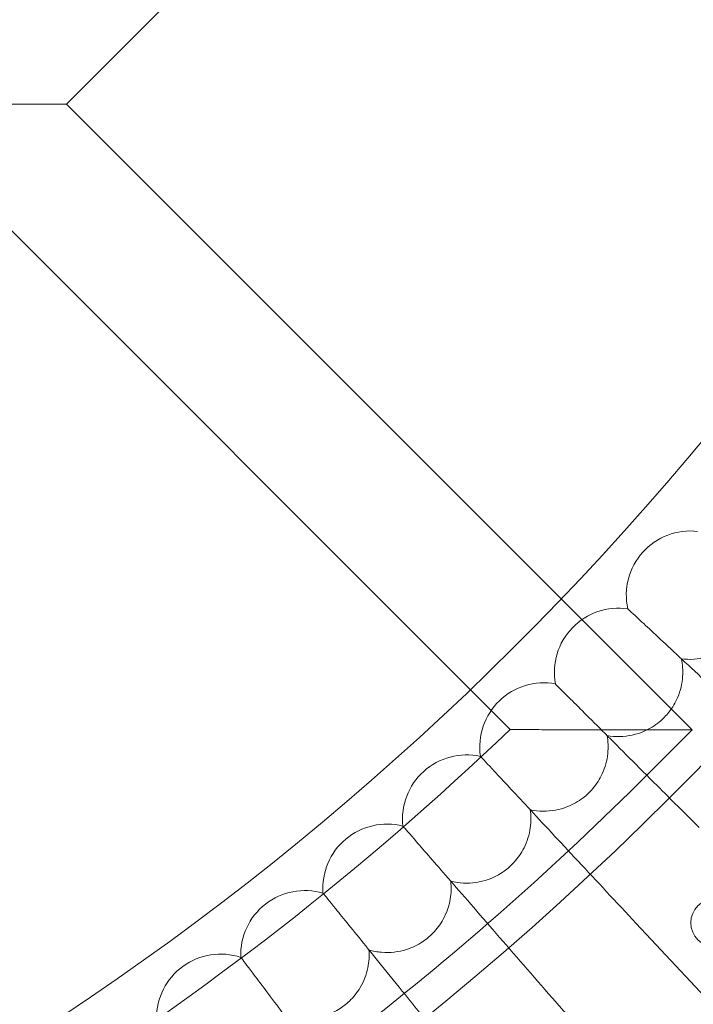
# Model space of a CAD drawing. Units: millimetres. Extents: x 3365 to 6467, y -4660 to 2840.
# Drawn here: x 5114 to 5198, y -1221 to -1099 of the extents above; entities that cross this region are included whole.
import ezdxf

# ---------------------------------------------------------------- set-up
doc = ezdxf.new("R2010")
doc.units = ezdxf.units.MM

# ---------------------------------------------------------------- blocks, each defined once
blk = doc.blocks.new('A$C8d08edcb')
at = {"color": 0, "linetype": 'Continuous', "lineweight": 0}
for p, q in [((6736.98, -1599.55), (6788.67, -1547.85)), ((6736.98, -1599.55), (6725.66, -1599.55)), ((6798.66, -1661.24), (6736.98, -1599.55)), ((6787.35, -1672.55), (6725.66, -1610.87)), ((6814.98, -1677.55), (6798.66, -1661.24)), ((6806.99, -1662.5), (6806.96, -1662.47)), ((6792.29, -1677.49), (6787.35, -1672.55)), ((6797.96, -1671.85), (6797.93, -1671.82)), ((6814.98, -1677.55), (6803.66, -1677.55)), ((6809.32, -1683.21), (6814.98, -1677.55)), ((6788.61, -1680.88), (6788.58, -1680.85)), ((6778.94, -1689.58), (6778.92, -1689.55)), ((6768.99, -1697.93), (6768.96, -1697.9)), ((6808, -1701.68), (6827.1, -1722.16)), ((6758.74, -1705.94), (6758.72, -1705.91)), ((6797.61, -1711.04), (6815.98, -1732.18))]:
    blk.add_line(p, q, dxfattribs=at)
for centre, radius in [((6534.61, -1408.5), 392.5), ((6817.81, -1701.6), 3)]:
    blk.add_circle(centre, radius, dxfattribs=at)
for centre, radius, start, end in [((6534.61, -1408.5), 365.51, 187.7551, 352.2449), ((6814.77, -1660.76), 8, 83.6697, 192.3303), ((6805.8, -1670.39), 8, 81.6697, 190.3303), ((6796.5, -1679.69), 8, 79.6697, 188.3303), ((6534.61, -1408.5), 372.5, 302.1192, 313.7694), ((6786.87, -1688.67), 8, 77.6697, 186.3303), ((6534.61, -1408.5), 388.5, 300.8886, 315), ((6776.94, -1697.3), 8, 75.6697, 184.3303), ((6766.71, -1705.58), 8, 73.6697, 182.3303), ((6756.2, -1713.5), 8, 71.6697, 180.3303)]:
    blk.add_arc(centre, radius, start, end, dxfattribs=at)
for points, knots in [([(6822.53, -1658.78), (6822.71, -1659.51), (6822.79, -1660.25), (6822.74, -1661.89), (6822.57, -1662.76), (6822, -1664.27), (6821.65, -1664.91), (6820.89, -1665.95), (6820.51, -1666.36), (6819.54, -1667.24), (6818.91, -1667.65), (6817.29, -1668.43), (6816.26, -1668.69), (6814.68, -1668.78), (6814.14, -1668.76), (6813.62, -1668.68)], [0.455672, 0.455672, 0.455672, 0.455672, 0.680736, 0.680736, 0.946508, 0.946508, 1.164509, 1.164509, 1.332924, 1.332924, 1.557372, 1.557372, 1.872314, 1.872314, 2.033594, 2.033594, 2.033594, 2.033594]), ([(6826.87, -1681.04), (6824.56, -1678.88), (6822.27, -1676.75), (6817.61, -1672.4), (6815.33, -1670.27), (6811.42, -1666.63), (6809.84, -1665.16), (6807.84, -1663.29), (6807.25, -1662.75), (6806.99, -1662.5)], [1.22598, 1.22598, 1.22598, 1.22598, 2.175401, 2.175401, 3.2645, 3.2645, 4.355822, 4.355822, 5.21438, 5.21438, 5.21438, 5.21438]), ([(6813.62, -1668.68), (6813.78, -1669.41), (6813.83, -1670.16), (6813.73, -1671.79), (6813.52, -1672.66), (6812.9, -1674.14), (6812.53, -1674.77), (6811.73, -1675.78), (6811.34, -1676.19), (6810.33, -1677.02), (6809.69, -1677.42), (6808.05, -1678.14), (6807.01, -1678.36), (6805.43, -1678.4), (6804.89, -1678.35), (6804.37, -1678.26)], [0.455672, 0.455672, 0.455672, 0.455672, 0.680736, 0.680736, 0.946508, 0.946508, 1.164509, 1.164509, 1.332924, 1.332924, 1.557372, 1.557372, 1.872314, 1.872314, 2.033594, 2.033594, 2.033594, 2.033594]), ([(6815.85, -1689.74), (6814.06, -1687.95), (6812.3, -1686.19), (6808.21, -1682.1), (6806, -1679.89), (6802.23, -1676.12), (6800.7, -1674.59), (6798.78, -1672.67), (6798.21, -1672.11), (6797.96, -1671.85)], [1.411511, 1.411511, 1.411511, 1.411511, 2.175388, 2.175388, 3.264494, 3.264494, 4.355822, 4.355822, 5.210823, 5.210823, 5.210823, 5.210823]), ([(6803.66, -1677.55), (6803.66, -1677.55), (6803.65, -1677.55), (6802.58, -1677.55), (6801.51, -1677.55), (6799.4, -1677.55), (6798.34, -1677.54), (6796.35, -1677.53), (6795.4, -1677.52), (6793.86, -1677.51), (6793.23, -1677.5), (6792.57, -1677.5), (6792.4, -1677.5), (6792.3, -1677.49), (6792.29, -1677.49), (6792.29, -1677.49)], [-3.261939, -3.261939, -3.261939, -3.261939, -3.260212, -3.260212, -2.918315, -2.918315, -2.568208, -2.568208, -2.212511, -2.212511, -1.887872, -1.887872, -1.692475, -1.692475, -1.618551, -1.618551, -1.618551, -1.618551]), ([(6804.37, -1678.26), (6804.5, -1678.99), (6804.53, -1679.74), (6804.37, -1681.37), (6804.13, -1682.23), (6803.46, -1683.69), (6803.07, -1684.31), (6802.24, -1685.29), (6801.83, -1685.68), (6800.79, -1686.48), (6800.14, -1686.85), (6798.47, -1687.51), (6797.43, -1687.71), (6795.84, -1687.68), (6795.31, -1687.62), (6794.79, -1687.51)], [0.455672, 0.455672, 0.455672, 0.455672, 0.680736, 0.680736, 0.946508, 0.946508, 1.164509, 1.164509, 1.332924, 1.332924, 1.557372, 1.557372, 1.872314, 1.872314, 2.033594, 2.033594, 2.033594, 2.033594]), ([(6808, -1701.68), (6805.53, -1699.03), (6803.07, -1696.39), (6798.44, -1691.43), (6796.32, -1689.15), (6792.79, -1685.36), (6791.38, -1683.85), (6789.46, -1681.79), (6788.87, -1681.16), (6788.61, -1680.88)], [1.088118, 1.088118, 1.088118, 1.088118, 2.175376, 2.175376, 3.264498, 3.264498, 4.297448, 4.297448, 5.202493, 5.202493, 5.202493, 5.202493]), ([(6794.79, -1687.51), (6794.9, -1688.25), (6794.9, -1689), (6794.68, -1690.62), (6794.42, -1691.47), (6793.69, -1692.91), (6793.28, -1693.51), (6792.41, -1694.46), (6791.99, -1694.84), (6790.93, -1695.6), (6790.26, -1695.95), (6788.57, -1696.55), (6787.52, -1696.71), (6785.94, -1696.63), (6785.41, -1696.55), (6784.89, -1696.42)], [0.455672, 0.455672, 0.455672, 0.455672, 0.680736, 0.680736, 0.946508, 0.946508, 1.164509, 1.164509, 1.332924, 1.332924, 1.557372, 1.557372, 1.872314, 1.872314, 2.033594, 2.033594, 2.033594, 2.033594]), ([(6797.61, -1711.04), (6797.58, -1711.01), (6797.55, -1710.98), (6795.15, -1708.21), (6792.78, -1705.49), (6788.33, -1700.37), (6786.29, -1698.03), (6782.92, -1694.15), (6781.59, -1692.61), (6779.76, -1690.51), (6779.2, -1689.87), (6778.94, -1689.58)], [1.075223, 1.075223, 1.075223, 1.075223, 1.087961, 1.087961, 2.175357, 2.175357, 3.264505, 3.264505, 4.29076, 4.29076, 5.189486, 5.189486, 5.189486, 5.189486]), ([(6784.89, -1696.42), (6784.97, -1697.16), (6784.95, -1697.91), (6784.68, -1699.52), (6784.38, -1700.36), (6783.61, -1701.78), (6783.18, -1702.36), (6782.28, -1703.29), (6781.84, -1703.65), (6780.75, -1704.37), (6780.08, -1704.7), (6778.36, -1705.24), (6777.31, -1705.36), (6775.73, -1705.23), (6775.2, -1705.13), (6774.69, -1704.98)], [0.455672, 0.455672, 0.455672, 0.455672, 0.680736, 0.680736, 0.946508, 0.946508, 1.164509, 1.164509, 1.332924, 1.332924, 1.557372, 1.557372, 1.872314, 1.872314, 2.033594, 2.033594, 2.033594, 2.033594]), ([(6786.89, -1720.04), (6786.82, -1719.96), (6786.76, -1719.88), (6784.42, -1716.99), (6782.15, -1714.19), (6777.89, -1708.93), (6775.95, -1706.53), (6772.75, -1702.57), (6771.48, -1701.01), (6769.76, -1698.88), (6769.23, -1698.23), (6768.99, -1697.93)], [1.057646, 1.057646, 1.057646, 1.057646, 1.087921, 1.087921, 2.17534, 2.17534, 3.264539, 3.264539, 4.28176, 4.28176, 5.171765, 5.171765, 5.171765, 5.171765]), ([(6774.69, -1704.98), (6774.75, -1705.72), (6774.7, -1706.47), (6774.37, -1708.07), (6774.05, -1708.9), (6773.22, -1710.29), (6772.77, -1710.86), (6771.84, -1711.75), (6771.39, -1712.09), (6770.28, -1712.78), (6769.59, -1713.08), (6767.86, -1713.57), (6766.8, -1713.65), (6765.23, -1713.46), (6764.7, -1713.34), (6764.2, -1713.17)], [0.455672, 0.455672, 0.455672, 0.455672, 0.680736, 0.680736, 0.946508, 0.946508, 1.164509, 1.164509, 1.332924, 1.332924, 1.557372, 1.557372, 1.872314, 1.872314, 2.033594, 2.033594, 2.033594, 2.033594]), ([(6775.86, -1728.65), (6775.76, -1728.51), (6775.65, -1728.37), (6773.36, -1725.34), (6771.2, -1722.46), (6767.14, -1717.08), (6765.29, -1714.62), (6762.27, -1710.61), (6761.08, -1709.04), (6759.47, -1706.9), (6758.97, -1706.23), (6758.74, -1705.94)], [1.035395, 1.035395, 1.035395, 1.035395, 1.087873, 1.087873, 2.175317, 2.175317, 3.264573, 3.264573, 4.270459, 4.270459, 5.149343, 5.149343, 5.149343, 5.149343])]:
    blk.add_open_spline(points, degree=3, knots=knots, dxfattribs=at)

msp = doc.modelspace()

# ---------------------------------------------------------------- block references
msp.add_blockref('A$C8d08edcb', (-1617.54, 490.44))

doc.saveas('drawing.dxf')
